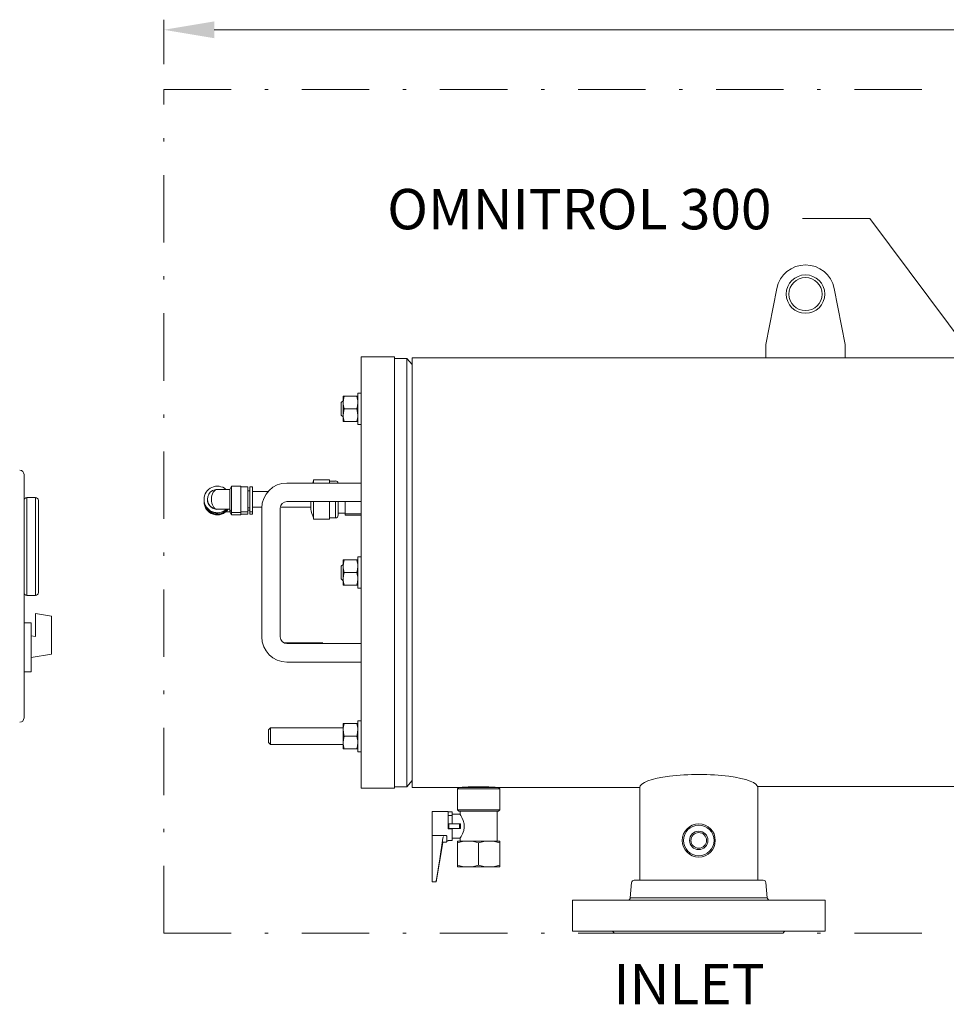
# Model space of a CAD drawing. Units: millimetres. Extents: x -23 to 167, y 259 to 401.
# Drawn here: x 58 to 85, y 333 to 362 of the extents above; entities that cross this region are included whole.
import ezdxf

# ---------------------------------------------------------------- set-up
doc = ezdxf.new("R2010")
doc.units = ezdxf.units.MM
doc.linetypes.add('DASHDOT', pattern=[1, 0.5, -0.25, 0, -0.25])
doc.linetypes.add('SLD-Solid', pattern=[0])
for name, color, linetype in [('1', 8, 'Continuous'), ('CENTER', 7, 'Continuous'), ('CONST', 7, 'Continuous')]:
    doc.layers.add(name, color=color, linetype=linetype)
doc.styles.add('style16', font='arialbd.ttf', dxfattribs={"height": 32})

msp = doc.modelspace()

# ---------------------------------------------------------------- linework, layer by layer
at = {"color": 7, "linetype": 'Continuous', "lineweight": 20}
for p, q in [((61.856, 360.692), (61.856, 362.016)), ((63.356, 361.716), (91.205, 361.716)), ((57.707, 341.293), (57.707, 348.52)), ((66.305, 348.365), (66.305, 348.266)), ((66.777, 348.365), (66.305, 348.365)), ((66.777, 348.365), (66.777, 348.266)), ((63.82, 348.077), (63.444, 348.077)), ((63.866, 348.175), (63.82, 348.077)), ((63.82, 347.415), (63.82, 348.077)), ((64.142, 348.175), (63.866, 348.175)), ((63.866, 347.317), (63.866, 348.175)), ((64.142, 347.317), (64.142, 348.175)), ((64.351, 348.156), (64.142, 348.156)), ((64.351, 347.337), (64.351, 348.156)), ((64.41, 348.037), (64.351, 348.037)), ((64.489, 348.156), (64.41, 348.156)), ((64.41, 348.156), (64.41, 347.337)), ((64.489, 347.337), (64.489, 348.156)), ((66.777, 348.325), (66.954, 348.325)), ((57.793, 344.928), (57.793, 347.835)), ((57.793, 347.835), (58.049, 347.835)), ((58.049, 347.835), (58.049, 344.928)), ((58.135, 345.013), (58.135, 347.75)), ((63.052, 347.778), (63.052, 347.775)), ((63.151, 347.783), (63.151, 347.778)), ((64.957, 348.018), (64.489, 348.018)), ((63.449, 347.486), (63.82, 347.486)), ((63.82, 347.486), (63.866, 347.388)), ((64.351, 347.526), (64.41, 347.526)), ((64.351, 347.455), (64.41, 347.455)), ((64.489, 347.545), (64.771, 347.545)), ((65.342, 347.545), (66.217, 347.545)), ((66.217, 347.714), (66.217, 347.502)), ((66.218, 347.714), (66.218, 347.494)), ((66.305, 347.714), (66.305, 347.191)), ((66.777, 347.714), (66.777, 347.191)), ((66.954, 347.23), (66.954, 347.714)), ((67.033, 347.714), (67.033, 347.309)), ((67.245, 347.309), (67.245, 347.714)), ((63.702, 347.415), (63.82, 347.415)), ((63.82, 347.415), (63.866, 347.317)), ((63.866, 347.388), (64.142, 347.388)), ((63.866, 347.317), (64.142, 347.317)), ((64.142, 347.408), (64.351, 347.408)), ((64.142, 347.337), (64.351, 347.337)), ((64.41, 347.408), (64.489, 347.408)), ((64.41, 347.337), (64.489, 347.337)), ((66.777, 347.191), (66.305, 347.191)), ((66.777, 347.23), (66.954, 347.23)), ((67.033, 347.368), (67.245, 347.368)), ((67.245, 347.348), (67.718, 347.348)), ((67.718, 347.309), (67.245, 347.309)), ((58.049, 344.928), (57.793, 344.928)), ((58.049, 343.71), (58.049, 344.392)), ((58.52, 344.318), (58.049, 344.392)), ((58.52, 343.184), (58.52, 344.318)), ((57.718, 344.115), (57.921, 344.115)), ((57.921, 342.662), (57.921, 344.115)), ((58.049, 343.71), (57.921, 343.731)), ((58.52, 343.184), (57.921, 343.089)), ((57.921, 342.662), (57.711, 342.662)), ((79.484, 339.256), (89.932, 339.253)), ((75.745, 336.405), (75.706, 335.958)), ((75.824, 336.477), (79.651, 336.477)), ((79.729, 336.405), (79.768, 335.958)), ((73.987, 335.886), (73.987, 334.965)), ((75.706, 335.958), (79.768, 335.958)), ((75.227, 334.902), (80.247, 334.902))]:
    msp.add_line(p, q, dxfattribs=at)
at = {"color": 7, "linetype": 'ByBlock', "lineweight": 20}
msp.add_line((80.817, 356.121), (82.817, 356.121), dxfattribs=at)
at = {"color": 7, "lineweight": 20}
msp.add_line((82.817, 356.121), (86.768, 350.81), dxfattribs=at)
at = {"color": 7, "linetype": 'SLD-Solid', "lineweight": 20}
for p, q in [((80.057, 354.042), (79.725, 352.377)), ((82.088, 352.377), (81.756, 354.042)), ((79.725, 352.377), (79.725, 351.983)), ((82.088, 351.983), (82.088, 352.377)), ((68.702, 352.006), (67.718, 352.006)), ((67.718, 352.006), (67.718, 339.211)), ((68.702, 352.006), (68.702, 339.211)), ((69.076, 351.966), (68.702, 351.966)), ((69.076, 351.966), (69.076, 339.25)), ((69.233, 351.779), (69.076, 351.966)), ((79.725, 351.983), (69.233, 351.983)), ((69.233, 339.233), (69.233, 351.983)), ((79.725, 351.983), (84.657, 351.983)), ((79.725, 351.983), (94.982, 351.983)), ((67.182, 350.709), (67.127, 350.654)), ((67.182, 350.093), (67.182, 350.841)), ((67.182, 350.841), (67.215, 350.841)), ((67.191, 350.749), (67.182, 350.654)), ((67.215, 350.841), (67.191, 350.749)), ((67.215, 350.841), (67.619, 350.841)), ((67.619, 350.004), (67.619, 350.929)), ((67.718, 350.929), (67.619, 350.929)), ((67.127, 350.28), (67.127, 350.654)), ((67.202, 350.421), (67.182, 350.28)), ((67.215, 350.467), (67.202, 350.421)), ((67.215, 350.467), (67.586, 350.467)), ((67.586, 350.467), (67.61, 350.558)), ((67.6, 350.421), (67.586, 350.467)), ((67.619, 350.28), (67.6, 350.421)), ((67.61, 350.558), (67.619, 350.654)), ((67.127, 350.28), (67.182, 350.225)), ((67.182, 350.28), (67.185, 350.23)), ((67.215, 350.093), (67.182, 350.093)), ((67.185, 350.23), (67.215, 350.093)), ((67.215, 350.093), (67.619, 350.093)), ((67.586, 350.093), (67.617, 350.23)), ((67.617, 350.23), (67.619, 350.28)), ((67.619, 350.004), (67.718, 350.004)), ((67.718, 348.266), (65.513, 348.266)), ((64.765, 347.518), (64.765, 343.699)), ((65.316, 343.699), (65.316, 347.518)), ((65.513, 347.714), (67.718, 347.714)), ((67.619, 345.146), (67.619, 346.071)), ((67.718, 346.071), (67.619, 346.071)), ((67.182, 345.85), (67.127, 345.795)), ((67.127, 345.421), (67.127, 345.795)), ((67.182, 345.982), (67.215, 345.982)), ((67.182, 345.234), (67.182, 345.982)), ((67.191, 345.891), (67.182, 345.795)), ((67.215, 345.982), (67.191, 345.891)), ((67.215, 345.982), (67.619, 345.982)), ((67.586, 345.608), (67.61, 345.7)), ((67.61, 345.7), (67.619, 345.795)), ((67.127, 345.421), (67.182, 345.366)), ((67.191, 345.517), (67.182, 345.421)), ((67.215, 345.608), (67.191, 345.517)), ((67.215, 345.608), (67.586, 345.608)), ((67.61, 345.326), (67.619, 345.421)), ((67.215, 345.234), (67.182, 345.234)), ((67.215, 345.234), (67.619, 345.234)), ((67.586, 345.234), (67.61, 345.326)), ((67.619, 345.146), (67.718, 345.146)), ((66.576, 343.522), (65.427, 343.522)), ((67.718, 343.502), (65.513, 343.502)), ((65.513, 342.951), (67.718, 342.951)), ((67.182, 341.124), (67.215, 341.124)), ((67.182, 340.376), (67.182, 341.124)), ((67.215, 341.124), (67.185, 340.987)), ((67.215, 341.124), (67.619, 341.124)), ((67.617, 340.987), (67.586, 341.124)), ((67.619, 340.287), (67.619, 341.212)), ((67.718, 341.212), (67.619, 341.212)), ((65.021, 340.996), (64.962, 340.937)), ((64.962, 340.563), (64.962, 340.937)), ((67.182, 340.996), (65.021, 340.996)), ((65.021, 340.996), (65.021, 340.504)), ((67.185, 340.987), (67.182, 340.937)), ((67.182, 340.937), (67.202, 340.796)), ((67.215, 340.75), (67.191, 340.658)), ((67.202, 340.796), (67.215, 340.75)), ((67.215, 340.75), (67.586, 340.75)), ((67.586, 340.75), (67.6, 340.796)), ((67.6, 340.796), (67.619, 340.937)), ((67.619, 340.937), (67.617, 340.987)), ((64.962, 340.563), (65.021, 340.504)), ((65.021, 340.504), (67.182, 340.504)), ((67.191, 340.658), (67.182, 340.563)), ((67.586, 340.376), (67.61, 340.467)), ((67.61, 340.467), (67.619, 340.563)), ((67.215, 340.376), (67.182, 340.376)), ((67.215, 340.376), (67.619, 340.376)), ((67.619, 340.287), (67.718, 340.287)), ((69.076, 339.25), (69.233, 339.437)), ((67.718, 339.211), (68.702, 339.211)), ((68.702, 339.25), (69.076, 339.25)), ((69.233, 339.233), (71.792, 339.233)), ((70.611, 339.233), (70.572, 339.194)), ((70.572, 339.194), (70.572, 338.564)), ((71.832, 339.194), (70.572, 339.194)), ((70.721, 339.234), (70.71, 339.233)), ((70.746, 339.236), (70.721, 339.234)), ((70.783, 339.238), (70.746, 339.236)), ((70.834, 339.242), (70.783, 339.238)), ((70.893, 339.245), (70.834, 339.242)), ((70.962, 339.248), (70.893, 339.245)), ((71.036, 339.25), (70.962, 339.248)), ((71.118, 339.252), (71.036, 339.25)), ((71.199, 339.252), (71.118, 339.252)), ((71.283, 339.252), (71.199, 339.252)), ((71.362, 339.25), (71.283, 339.252)), ((71.439, 339.248), (71.362, 339.25)), ((71.507, 339.245), (71.439, 339.248)), ((71.568, 339.242), (71.507, 339.245)), ((71.617, 339.239), (71.568, 339.242)), ((71.656, 339.236), (71.617, 339.239)), ((71.681, 339.234), (71.656, 339.236)), ((71.693, 339.233), (71.681, 339.234)), ((71.692, 339.233), (71.693, 339.233)), ((71.792, 339.233), (75.987, 339.233)), ((71.832, 339.194), (71.792, 339.233)), ((71.832, 338.564), (71.832, 339.194)), ((75.987, 339.233), (75.987, 336.477)), ((70.296, 338.515), (69.824, 338.515)), ((69.824, 336.428), (69.824, 338.515)), ((70.296, 338.515), (70.296, 338.003)), ((70.296, 338.507), (70.414, 338.507)), ((70.414, 338.397), (70.296, 338.397)), ((70.414, 338.436), (70.414, 338.507)), ((70.653, 338.436), (70.414, 338.436)), ((70.414, 338.436), (70.414, 338.151)), ((70.572, 338.564), (70.611, 338.525)), ((70.572, 338.564), (71.832, 338.564)), ((71.792, 338.525), (70.611, 338.525)), ((70.651, 338.525), (70.651, 338.432)), ((70.653, 338.432), (70.654, 338.431)), ((70.654, 338.431), (70.673, 338.401)), ((70.673, 338.401), (70.705, 338.343)), ((71.753, 337.639), (71.753, 338.525)), ((71.792, 338.525), (71.832, 338.564)), ((70.664, 338.151), (70.316, 338.151)), ((70.316, 338.151), (70.316, 338.013)), ((70.631, 338.013), (70.631, 338.151)), ((70.705, 338.343), (70.747, 338.25)), ((70.747, 338.25), (70.774, 338.152)), ((70.774, 338.152), (70.778, 338.043)), ((70.296, 338.003), (70.414, 338.003)), ((70.316, 338.013), (70.664, 338.013)), ((70.414, 337.656), (70.414, 338.003)), ((70.721, 337.853), (70.68, 337.776)), ((70.761, 337.955), (70.721, 337.853)), ((70.778, 338.043), (70.761, 337.955)), ((70.237, 337.807), (69.824, 337.807)), ((69.942, 336.428), (70.136, 337.593)), ((70.048, 337.113), (70.136, 337.725)), ((70.155, 337.609), (70.237, 337.609)), ((70.257, 337.783), (70.257, 337.779)), ((70.257, 337.779), (70.257, 337.629)), ((70.257, 337.649), (70.296, 337.649)), ((70.296, 337.656), (70.414, 337.656)), ((70.296, 337.656), (70.296, 337.649)), ((70.414, 337.727), (70.651, 337.727)), ((70.572, 337.639), (70.572, 337.582)), ((70.572, 337.639), (71.832, 337.639)), ((70.572, 337.582), (70.726, 337.623)), ((70.572, 336.927), (70.572, 337.582)), ((70.654, 337.732), (70.651, 337.727)), ((70.651, 337.727), (70.651, 337.639)), ((70.664, 337.749), (70.654, 337.732)), ((70.68, 337.776), (70.664, 337.749)), ((70.726, 337.623), (70.887, 337.639)), ((71.202, 337.582), (71.356, 337.623)), ((71.202, 336.927), (71.202, 337.582)), ((71.356, 337.623), (71.517, 337.639)), ((71.832, 337.582), (71.832, 337.639)), ((71.832, 336.927), (71.832, 337.582)), ((69.95, 336.503), (70.048, 337.113)), ((70.572, 336.927), (70.572, 336.871)), ((70.572, 336.871), (71.832, 336.871)), ((71.047, 336.886), (70.887, 336.871)), ((71.202, 336.927), (71.047, 336.886)), ((71.677, 336.886), (71.517, 336.871)), ((71.832, 336.927), (71.677, 336.886)), ((71.832, 336.871), (71.832, 336.927)), ((69.942, 336.428), (69.824, 336.428)), ((69.942, 336.447), (69.942, 336.428)), ((81.487, 335.886), (73.987, 335.886)), ((81.487, 334.965), (73.987, 334.965))]:
    msp.add_line(p, q, dxfattribs=at)
for centre, radius in [((80.906, 353.873), 0.571), ((80.906, 353.873), 0.492), ((77.737, 337.658), 0.492), ((77.737, 337.658), 0.453), ((77.737, 337.658), 0.272), ((77.737, 337.658), 0.232)]:
    msp.add_circle(centre, radius, dxfattribs=at)
for centre, radius, start, end in [((80.906, 353.873), 0.866, 11.2635, 168.7365), ((67.052, 350.649), 0.567, 0.4832, 19.7729), ((67.749, 350.659), 0.567, 180.4833, 199.7729), ((65.513, 347.518), 0.748, 90, 180), ((65.513, 347.518), 0.197, 90, 180), ((67.749, 345.8), 0.567, 180.4832, 199.7729), ((67.052, 345.79), 0.567, 0.4832, 19.7729), ((67.749, 345.426), 0.567, 180.4832, 199.7729), ((67.052, 345.416), 0.567, 0.4832, 19.7729), ((65.513, 343.699), 0.748, 180, 270), ((65.513, 343.699), 0.197, 180, 270), ((67.052, 340.558), 0.567, 0.4833, 19.7729), ((67.749, 340.567), 0.567, 180.4832, 199.7729), ((77.735, 329.876), 9.518, 79.3911, 79.3921), ((73.216, 338.082), 2.553, 178.4534, 181.5466), ((70.294, 337.687), 0.162, 145.992, 166.7433), ((70.155, 337.59), 0.0197, 90, 170.5377), ((70.235, 337.785), 0.0222, 356.3803, 83.6912), ((70.237, 337.629), 0.0197, 270, 0), ((70.879, 336.684), 0.955, 70.2267, 89.5171), ((71.509, 336.684), 0.955, 70.2267, 89.5171), ((70.895, 337.826), 0.955, 250.2276, 269.5162), ((71.525, 337.826), 0.955, 250.2276, 269.5161), ((72.07, 336.154), 2.148, 170.6379, 172.1513)]:
    msp.add_arc(centre, radius, start, end, dxfattribs=at)
at = {"color": 7, "linetype": 'Continuous', "lineweight": 20}
for centre, radius, start, end in [((57.579, 348.52), 0.128, 0, 90), ((67.532, 347.782), 1.345, 155.8105, 158.9042), ((63.446, 347.778), 0.394, 49.4138, 179.998), ((66.954, 348.247), 0.0787, 14.0675, 90), ((57.793, 347.75), 0.0855, 90, 180), ((58.049, 347.75), 0.0855, 0, 90), ((63.446, 347.778), 0.394, 180.0021, 312.2141), ((63.446, 347.775), 0.394, 180.0021, 313.266), ((63.446, 347.778), 0.295, 180.0014, 278.5131), ((63.446, 347.717), 0.394, 180.0021, 324.1425), ((63.446, 347.714), 0.394, 180.0021, 324.5732), ((63.446, 347.717), 0.374, 195.467, 321.9314), ((63.446, 347.718), 0.374, 196.1826, 270.0006), ((63.446, 347.719), 0.374, 196.4968, 321.4798), ((63.446, 347.72), 0.374, 196.8173, 321.3451), ((63.446, 347.718), 0.374, 269.9997, 321.614), ((66.256, 347.502), 0.0394, 180, 192.361), ((67.532, 347.782), 1.345, 192.361, 204.1895), ((66.954, 347.309), 0.0787, 270, 0), ((57.793, 345.013), 0.0855, 180, 270), ((58.049, 345.013), 0.0855, 270, 0), ((57.579, 341.293), 0.128, 270, 0), ((75.824, 336.398), 0.0787, 90, 175), ((79.651, 336.398), 0.0787, 5, 90), ((75.628, 335.965), 0.0787, 270, 355), ((79.847, 335.965), 0.0787, 185, 270), ((75.15, 334.886), 0.0787, 11.537, 90), ((80.324, 334.886), 0.0787, 90, 168.463)]:
    msp.add_arc(centre, radius, start, end, dxfattribs=at)
for major_axis, ratio, start_param, end_param in [((0.21, -0.209), 0.994778, 2.351249, 5.492842), ((-0.002, 0.295), 0.599951, 6.269551, 9.411143), ((-0.21, 0.21), 0.987857, 2.351582, 2.372349)]:
    msp.add_ellipse((63.446, 347.782), major_axis=major_axis, ratio=ratio, start_param=start_param, end_param=end_param, dxfattribs=at)
msp.add_solid([(63.356, 361.966), (63.356, 361.466), (61.856, 361.716)], dxfattribs=at)
at = {"layer": 'CENTER', "color": 7, "linetype": 'DASHDOT', "lineweight": 20, "ltscale": 4}
for p, q in [((61.856, 359.942), (124.101, 359.942)), ((61.856, 334.903), (124.101, 334.903))]:
    msp.add_line(p, q, dxfattribs=at)
at = {"layer": 'CENTER', "color": 7, "lineweight": 20}
for p, q in [((79.487, 336.477), (79.487, 339.233)), ((81.487, 335.886), (81.487, 334.965))]:
    msp.add_line(p, q, dxfattribs=at)
msp.add_ellipse((77.737, 339.232), major_axis=(-1.75, 0), ratio=0.219432, start_param=3.127856, end_param=6.28329, dxfattribs=at)
at = {"layer": 'CONST', "color": 7, "linetype": 'DASHDOT', "lineweight": 20, "ltscale": 4}
msp.add_line((61.856, 334.903), (61.856, 359.942), dxfattribs=at)

# ---------------------------------------------------------------- texts
at = {"layer": '1', "color": 7, "lineweight": 20, "style": 'style16'}
msp.add_text('OMNITROL 300', height=1.1984, dxfattribs=at).set_placement((68.488, 355.795))
at = {"layer": '1', "color": 7, "linetype": 'Continuous', "lineweight": 20, "style": 'style16'}
msp.add_text('INLET', height=1.1984, dxfattribs=at).set_placement((75.205, 332.794))

doc.saveas('drawing.dxf')
